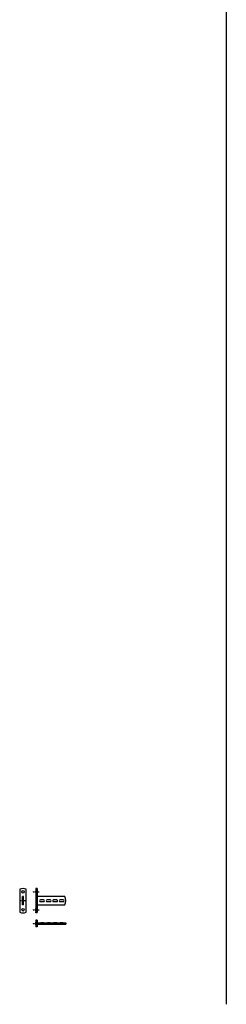
# Model space of a CAD drawing. Units: millimetres. Extents: x -3464 to 12178, y -3663 to 16384.
# Drawn here: x -3464 to -2201, y -3663 to 2368 of the extents above; entities that cross this region are included whole.
import ezdxf

# ---------------------------------------------------------------- set-up
doc = ezdxf.new("R2010")
doc.units = ezdxf.units.MM
doc.linetypes.add('CENTER', pattern=[1, 0.5, -0.25, 0, -0.25])
doc.linetypes.add('HIDDEN', pattern=[0.375, 0.25, -0.125])
doc.layers.add('ST_CENT', color=161, linetype='CENTER')
doc.layers.add('ST_HIDD', color=150, linetype='HIDDEN')

# ---------------------------------------------------------------- blocks, each defined once
blk = doc.blocks.new('H07000529440200')
for p, q in [((-20, -8), (-20, 0)), ((20, -8), (-20, -8)), ((-4, -8), (-4, -176.3)), ((-4, -8), (4, -8)), ((4, -8), (4, -176.3)), ((4, -176.3), (-4, -176.3)), ((-4, -176.3), (-4, -183)), ((4, -183), (-4, -183))]:
    blk.add_line(p, q)
for points in [[(20, -8), (20, 0), (-20, 0)], [(4, -176.3), (4, -183)]]:
    blk.add_lwpolyline(points)
at = {"layer": 'ST_CENT', "ltscale": 0.5}
blk.add_lwpolyline([(0, 20), (0, -20)], dxfattribs=at)
at = {"layer": 'ST_HIDD'}
for p, q in [((8, 0), (-8, 0)), ((-8, 0), (8, 0)), ((-8, -8), (-8, 0)), ((8, -8), (8, 0)), ((-4, -47.5), (-4, -28.5)), ((-4, -47.5), (-4, -53)), ((4, -23), (4, -28.5)), ((4, -47.5), (4, -28.5)), ((-4, -87.5), (-4, -68.5)), ((-4, -87.5), (-4, -93)), ((-4, -127.5), (-4, -108.5)), ((4, -63), (4, -68.5)), ((4, -87.5), (4, -68.5)), ((4, -103), (4, -108.5)), ((4, -127.5), (4, -108.5)), ((-4, -127.5), (-4, -133)), ((-4, -143), (-4, -148.5)), ((4, -143), (-4, -143)), ((-4, -167.5), (-4, -148.5)), ((-4, -167.5), (-4, -173)), ((4, -173), (-4, -173)), ((4, -176.3), (-4, -176.3)), ((4, -143), (4, -148.5)), ((4, -167.5), (4, -148.5)), ((4, -167.5), (4, -173))]:
    blk.add_line(p, q, dxfattribs=at)
for points in [[(8, -8), (-8, -8), (-8, 0)], [(-8, -8), (8, -8), (8, 0)], [(4, -23), (-4, -23), (-4, -28.5)], [(4, -47.5), (4, -53), (-4, -53)], [(4, -63), (-4, -63), (-4, -68.5)], [(4, -87.5), (4, -93), (-4, -93)], [(4, -103), (-4, -103), (-4, -108.5)], [(4, -127.5), (4, -133), (-4, -133)]]:
    blk.add_lwpolyline(points, dxfattribs=at)
blk = doc.blocks.new('*U39')
for p, q in [((20, -70.8), (20, 70.8)), ((-4, -25), (-4, 25)), ((4, -25), (-4, -25))]:
    blk.add_line(p, q)
blk.add_lwpolyline([(20, 70.8, 0.208712), (-20, 70.8), (-20, -70.8)], format="xyb")
blk.add_lwpolyline([(4, -25), (4, 25), (-4, 25)])
for centre in [(0, 55), (0, -55)]:
    blk.add_circle(centre, 8)
blk.add_arc((0, -25), 50, 246.42182, 293.57818)
at = {"layer": 'ST_CENT', "ltscale": 0.5}
blk.add_lwpolyline([(15, 0), (-15, 0)], dxfattribs=at)
at = {"layer": 'ST_HIDD'}
for p, q in [((4, 5.5), (-4, 5.5)), ((4, 5.5), (-4, 5.5)), ((4, 5.5), (-4, 5.5)), ((4, 5.5), (-4, 5.5)), ((-4, -5.5), (-4, 5.5)), ((-4, -5.5), (-4, 5.5)), ((-4, -5.5), (-4, 5.5)), ((-4, -5.5), (-4, 5.5)), ((4, -5.5), (4, 5.5)), ((4, -5.5), (4, 5.5)), ((4, -5.5), (4, 5.5)), ((4, -5.5), (4, 5.5)), ((4, -5.5), (-4, -5.5)), ((4, -5.5), (-4, -5.5)), ((4, -5.5), (-4, -5.5)), ((4, -5.5), (-4, -5.5))]:
    blk.add_line(p, q, dxfattribs=at)
blk = doc.blocks.new('*U40')
for p, q in [((0, 75), (0, 70.8)), ((8, 75), (0, 75)), ((8, 70.8), (0, 70.8)), ((0, 70.8), (0, -70.8)), ((8, 75), (8, 70.8)), ((8, -25), (8, 25)), ((47.5, 5.5), (28.5, 5.5)), ((87.5, 5.5), (68.5, 5.5)), ((127.5, 5.5), (108.5, 5.5)), ((167.5, 5.5), (148.5, 5.5)), ((8, -25), (176.3, -25)), ((28.5, -5.5), (47.5, -5.5)), ((68.5, -5.5), (87.5, -5.5)), ((108.5, -5.5), (127.5, -5.5)), ((148.5, -5.5), (167.5, -5.5)), ((0, -75), (0, -70.8)), ((8, -75), (0, -75)), ((8, -75), (8, -70.8))]:
    blk.add_line(p, q)
blk.add_lwpolyline([(8, 70.8), (8, -70.8), (0, -70.8)])
blk.add_lwpolyline([(176.3, -25, 0.267949), (176.3, 25), (8, 25)], format="xyb")
for centre, start, end in [((28.5, 0), 90, 270), ((47.5, 0), 270, 90), ((68.5, 0), 90, 270), ((87.5, 0), 270, 90), ((108.5, 0), 90, 270), ((127.5, 0), 270, 90), ((148.5, 0), 90, 270), ((167.5, 0), 270, 90)]:
    blk.add_arc(centre, 5.5, start, end)
at = {"layer": 'ST_CENT', "ltscale": 0.5}
for points in [[(-20, 55), (20, 55)], [(-20, -55), (20, -55)]]:
    blk.add_lwpolyline(points, dxfattribs=at)
at = {"layer": 'ST_HIDD'}
for p, q in [((8, 70.8), (0, 70.8)), ((0, 63), (0, 47)), ((8, 63), (0, 63)), ((0, -63), (0, -47)), ((8, -63), (0, -63)), ((8, -70.8), (0, -70.8))]:
    blk.add_line(p, q, dxfattribs=at)
for points in [[(8, 63), (8, 47), (0, 47)], [(8, -63), (8, -47), (0, -47)]]:
    blk.add_lwpolyline(points, dxfattribs=at)

msp = doc.modelspace()

# ---------------------------------------------------------------- linework, layer by layer
msp.add_lwpolyline([(-2201.2, 16383.5), (-2201.2, -3662.8)])

# ---------------------------------------------------------------- block references
for name, p in [('*U39', (-3444.1, -3028.4)), ('*U40', (-3365.3, -3028.4))]:
    msp.add_blockref(name, p)
at = {"rotation": 90}
msp.add_blockref('H07000529440200', (-3365.3, -3168.2), dxfattribs=at)

doc.saveas('drawing.dxf')
